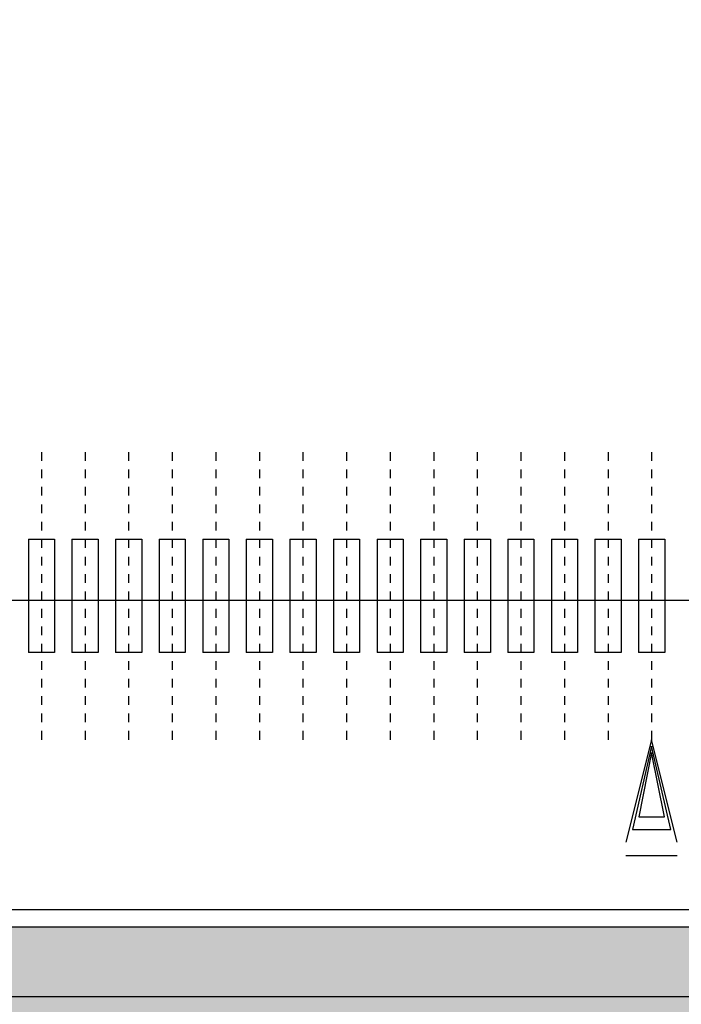
# Model space of a CAD drawing. Units: millimetres. Extents: x 11649 to 12746, y -3730 to -2972.
# Drawn here: x 12519 to 12526, y -3341 to -3330 of the extents above; entities that cross this region are included whole.
import ezdxf

# ---------------------------------------------------------------- set-up
doc = ezdxf.new("R2010")
doc.units = ezdxf.units.MM
doc.header["$PDMODE"] = 3
doc.header["$PDSIZE"] = 0.3125
doc.linetypes.add('CENTER', pattern=[0.6, 0.375, -0.075, 0.075, -0.075])
doc.layers.get('0').update_dxf_attribs({"linetype": 'CONTINUOUS'})
doc.layers.get('Defpoints').update_dxf_attribs({"linetype": 'CONTINUOUS'})
for name, color, linetype in [('DIM_05', 4, 'CONTINUOUS'), ('SPONGE', 4, 'CONTINUOUS'), ('圖層1', 30, 'CONTINUOUS')]:
    doc.layers.add(name, color=color, linetype=linetype)
doc.styles.add('Arial', font='arial.ttf')
doc.styles.get("Standard").update_dxf_attribs({"font": 'romans.shx', "width": 0.8})
doc.dimstyles.new('ISO-25', dxfattribs={"dimscale": 0.7, "dimtxt": 10, "dimasz": 10, "dimexe": 1.25, "dimexo": 0.625, "dimtad": 1, "dimzin": 1, "dimdsep": 46, "dimtxsty": 'Standard', "dimcen": 5, "dimclrd": 3, "dimclre": 3, "dimclrt": 3, "dimadec": 0, "dimazin": 2, "dimtfac": 1, "dimtmove": 0, "dimatfit": 1, "dimfxl": 0, "dimarcsym": 0})
pattern_1 = [(45, (11015.5638, -2505.5838), (-2.245064, 2.245064), []), (135, (11015.5638, -2505.5838), (-2.245064, -2.245064), [])]

# ---------------------------------------------------------------- blocks, each defined once
blk = doc.blocks.new('*D18')
at = {"layer": 'Defpoints', "color": 0, "linetype": 'ByBlock', "ltscale": 0.2}
for p in [(12513.783, -3340.053), (12629.943, -3376.003), (12513.783, -3410.21)]:
    blk.add_point(p, dxfattribs=at)
at = {"layer": 'SPONGE', "color": 3, "linetype": 'ByBlock', "lineweight": -2, "ltscale": 0.2}
blk.add_line((12513.783, -3340.49), (12513.783, -3411.085), dxfattribs=at)
at = {"layer": 'SPONGE', "color": 3, "lineweight": -2, "ltscale": 0.2}
for p, q in [((12629.943, -3376.44), (12629.943, -3411.085)), ((12622.943, -3410.21), (12520.783, -3410.21))]:
    blk.add_line(p, q, dxfattribs=at)
at = {"layer": 'SPONGE', "color": 3, "linetype": 'ByBlock', "ltscale": 0.2}
for points in [[(12520.783, -3409.043), (12520.783, -3411.376), (12513.783, -3410.21)], [(12622.943, -3411.376), (12622.943, -3409.043), (12629.943, -3410.21)]]:
    blk.add_solid(points, dxfattribs=at)
at = {"layer": 'SPONGE', "color": 3, "linetype": 'ByBlock', "lineweight": 13, "ltscale": 0.2, "insert": (12571.863, -3406.198), "char_height": 7, "attachment_point": 5, "style": 'Arial'}
blk.add_mtext('*116.16%%P1', dxfattribs=at)

msp = doc.modelspace()

# ---------------------------------------------------------------- hatches: boundary and pattern name
h = msp.add_hatch()
h.set_pattern_fill('ANSI37', color=5, style=0)
h.set_pattern_definition(pattern_1)
h.paths.add_polyline_path([(12494.793, -3320.303), (12532.793, -3320.303), (12532.793, -3329.853), (12590.583, -3329.853), (12590.583, -3332.478), (12590.683, -3332.503), (12591.683, -3332.503), (12591.683, -3332.353), (12592.533, -3332.353), (12592.533, -3332.653), (12591.683, -3332.653), (12591.683, -3332.503), (12590.683, -3332.503), (12590.583, -3332.528), (12590.583, -3333.003), (12591.683, -3333.003), (12591.683, -3332.853), (12592.533, -3332.853), (12592.533, -3333.153), (12591.683, -3333.153), (12591.683, -3333.003), (12590.583, -3333.003), (12590.583, -3333.503), (12591.683, -3333.503), (12591.683, -3333.353), (12592.533, -3333.353), (12592.533, -3333.653), (12591.683, -3333.653), (12591.683, -3333.503), (12590.583, -3333.503), (12590.583, -3334.003), (12591.683, -3334.003), (12591.683, -3333.853), (12592.533, -3333.853), (12592.533, -3334.153), (12591.683, -3334.153), (12591.683, -3334.003), (12590.583, -3334.003), (12590.583, -3334.503), (12591.683, -3334.503), (12591.683, -3334.353), (12592.533, -3334.353), (12592.533, -3334.753), (12591.683, -3334.753), (12591.683, -3334.853), (12592.533, -3334.853), (12592.533, -3335.153), (12591.683, -3335.153), (12591.683, -3335.003), (12590.583, -3335.003), (12590.583, -3335.503), (12591.683, -3335.503), (12591.683, -3335.353), (12592.533, -3335.353), (12592.533, -3335.653), (12591.683, -3335.653), (12591.683, -3335.503), (12590.583, -3335.503), (12590.583, -3336.003), (12591.683, -3336.003), (12591.683, -3335.853), (12592.533, -3335.853), (12592.533, -3336.153), (12591.683, -3336.153), (12591.683, -3336.003), (12590.583, -3336.003), (12590.583, -3336.503), (12591.683, -3336.503), (12591.683, -3336.353), (12592.533, -3336.353), (12592.533, -3336.653), (12591.683, -3336.653), (12591.683, -3336.503), (12590.583, -3336.503), (12590.583, -3337.003), (12591.683, -3337.003), (12591.683, -3336.853), (12592.533, -3336.853), (12592.533, -3337.153), (12591.683, -3337.153), (12591.683, -3337.003), (12590.583, -3337.003), (12590.583, -3356.353), (12604.383, -3356.353), (12604.383, -3362.353), (12603.383, -3362.353), (12603.383, -3363.353), (12601.399, -3363.353), (12601.399, -3364.153), (12603.883, -3364.153, -1), (12605.383, -3364.153, -0.510514), (12604.399, -3364.865), (12604.399, -3365.853), (12604.699, -3365.853), (12604.699, -3367.853), (12604.399, -3367.853), (12604.399, -3368.853), (12596.477, -3368.853), (12596.477, -3371.656, -0.191356), (12596.205, -3372.342), (12592.751, -3376.003), (12608.893, -3376.003), (12608.893, -3369.953), (12608.893, -3328.853), (12596.893, -3316.853), (12532.793, -3316.853), (12494.793, -3316.853), (12361.393, -3316.853), (12349.393, -3328.853), (12349.393, -3376.003), (12365.016, -3376.003), (12361.562, -3372.342, -0.191356), (12361.289, -3371.656), (12361.289, -3368.853), (12356.367, -3368.853), (12356.367, -3368.853, -0.409535), (12355.383, -3367.853), (12355.383, -3329.853, -0.414214), (12356.383, -3328.853), (12494.793, -3328.853)], flags=17)
h.paths.add_polyline_path([(12592.383, -3342.853), (12604.383, -3342.853), (12604.383, -3354.853), (12592.383, -3354.853)], flags=0)
h.paths.add_polyline_path([(12598.383, -3342.853), (12599.512, -3343.982, -0.286255), (12603.254, -3347.724), (12604.383, -3348.853), (12603.254, -3349.982, -0.286255), (12599.512, -3353.724), (12598.383, -3354.853), (12597.254, -3353.724, -0.286255), (12593.512, -3349.982), (12592.383, -3348.853), (12593.512, -3347.724, -0.286255), (12597.254, -3343.982)], flags=0)
h.paths.add_polyline_path([(12594.283, -3330.403), (12596.283, -3330.403), (12596.283, -3331.203), (12594.283, -3331.203)], flags=0)
h.paths.add_polyline_path([(12594.283, -3338.303), (12596.283, -3338.303), (12596.283, -3339.103), (12594.283, -3339.103)], flags=0)
h.paths.add_polyline_path([(12593.434, -3348.853), (12598.383, -3343.903), (12603.333, -3348.853), (12598.383, -3353.803)], flags=0)
h.paths.add_polyline_path([(12597.883, -3347.253), (12598.883, -3347.253, -1), (12598.883, -3350.453), (12597.883, -3350.453, -1)], flags=0)
h.paths.add_polyline_path([(12596.883, -3348.853, -1), (12599.883, -3348.853, -1)], flags=0)
h.paths.add_polyline_path([(12401.517, -3372.342, 0.191356), (12401.789, -3371.656), (12401.789, -3368.853), (12362.489, -3368.853), (12362.489, -3369.853), (12362.71, -3370.736), (12362.269, -3370.736), (12362.489, -3369.853), (12362.489, -3368.853), (12361.289, -3368.853), (12361.289, -3371.656, 0.191356), (12361.562, -3372.342), (12365.016, -3376.003), (12398.063, -3376.003)], flags=0)
h.paths.add_polyline_path([(12458.906, -3372.342, -0.191356), (12458.633, -3371.656), (12458.633, -3368.853), (12401.789, -3368.853), (12401.789, -3371.656, -0.191356), (12401.517, -3372.342), (12398.063, -3376.003), (12462.36, -3376.003)], flags=0)
h.paths.add_polyline_path([(12498.861, -3372.342, 0.191356), (12499.133, -3371.656), (12499.133, -3368.853), (12459.833, -3368.853), (12459.833, -3369.853), (12460.054, -3370.736), (12459.613, -3370.736), (12459.833, -3369.853), (12459.833, -3368.853), (12458.633, -3368.853), (12458.633, -3371.656, 0.191356), (12458.906, -3372.342), (12462.36, -3376.003), (12495.407, -3376.003)], flags=0)
h.paths.add_polyline_path([(12556.25, -3372.342, -0.191356), (12555.977, -3371.656), (12555.977, -3368.853), (12499.133, -3368.853), (12499.133, -3371.656, -0.191356), (12498.861, -3372.342), (12495.407, -3376.003), (12559.704, -3376.003)], flags=0)
h.paths.add_polyline_path([(12596.205, -3372.342, 0.191356), (12596.477, -3371.656), (12596.477, -3368.853), (12557.177, -3368.853), (12557.177, -3369.853), (12557.398, -3370.736), (12556.957, -3370.736), (12557.177, -3369.853), (12557.177, -3368.853), (12555.977, -3368.853), (12555.977, -3371.656, 0.191356), (12556.25, -3372.342), (12559.704, -3376.003), (12592.751, -3376.003)], flags=0)
h.paths.add_polyline_path([(12608.893, -3369.953), (12608.893, -3328.853), (12596.893, -3316.853), (12532.793, -3316.853), (12494.793, -3316.853), (12361.393, -3316.853), (12349.393, -3328.853), (12349.393, -3376.003), (12365.016, -3376.003), (12361.562, -3372.342, -0.191356), (12361.289, -3371.656), (12361.289, -3368.853), (12356.367, -3368.853), (12356.367, -3368.853, -0.409535), (12355.383, -3367.853), (12355.383, -3329.853, -0.414214), (12356.383, -3328.853), (12494.793, -3328.853), (12494.793, -3320.303), (12532.793, -3320.303), (12532.793, -3329.853), (12534.293, -3329.853), (12590.583, -3329.853), (12590.583, -3332.478), (12590.683, -3332.503), (12591.683, -3332.503), (12591.683, -3332.353), (12592.533, -3332.353), (12592.533, -3332.653), (12591.683, -3332.653), (12591.683, -3332.503), (12590.683, -3332.503), (12590.583, -3332.528), (12590.583, -3356.353), (12604.383, -3356.353), (12604.383, -3362.353), (12603.383, -3362.353), (12603.383, -3363.353), (12601.399, -3363.353), (12601.399, -3364.153), (12603.883, -3364.153, -1), (12605.383, -3364.153, -0.510514), (12604.399, -3364.865), (12604.399, -3365.853), (12604.699, -3365.853), (12604.699, -3367.853), (12604.399, -3367.853), (12604.399, -3368.853), (12596.477, -3368.853), (12596.477, -3371.656, -0.191356), (12596.205, -3372.342), (12592.751, -3376.003), (12608.893, -3376.003)], flags=17)
h.paths.add_polyline_path([(12592.533, -3337.153), (12591.683, -3337.153), (12591.683, -3336.853), (12592.533, -3336.853)], flags=0)
h.paths.add_polyline_path([(12592.533, -3336.653), (12591.683, -3336.653), (12591.683, -3336.353), (12592.533, -3336.353)], flags=0)
h.paths.add_polyline_path([(12592.533, -3336.153), (12591.683, -3336.153), (12591.683, -3335.853), (12592.533, -3335.853)], flags=0)
h.paths.add_polyline_path([(12592.533, -3335.653), (12591.683, -3335.653), (12591.683, -3335.353), (12592.533, -3335.353)], flags=0)
h.paths.add_polyline_path([(12592.533, -3335.153), (12591.683, -3335.153), (12591.683, -3334.853), (12592.533, -3334.853)], flags=0)
h.paths.add_polyline_path([(12592.533, -3334.653), (12591.683, -3334.653), (12591.683, -3334.353), (12592.533, -3334.353)], flags=0)
h.paths.add_polyline_path([(12592.533, -3334.153), (12591.683, -3334.153), (12591.683, -3333.853), (12592.533, -3333.853)], flags=0)
h.paths.add_polyline_path([(12592.533, -3333.653), (12591.683, -3333.653), (12591.683, -3333.353), (12592.533, -3333.353)], flags=0)
h.paths.add_polyline_path([(12592.533, -3333.153), (12591.683, -3333.153), (12591.683, -3332.853), (12592.533, -3332.853)], flags=0)
h = msp.add_hatch()
h.set_pattern_fill('ANSI37', color=5, style=0)
h.set_pattern_definition(pattern_1)
h.paths.add_polyline_path([(12494.793, -3320.303), (12532.793, -3320.303), (12532.793, -3329.853), (12590.583, -3329.853), (12590.583, -3332.478), (12590.683, -3332.503), (12591.683, -3332.503), (12591.683, -3332.353), (12592.533, -3332.353), (12592.533, -3332.653), (12591.683, -3332.653), (12591.683, -3332.503), (12590.683, -3332.503), (12590.583, -3332.528), (12590.583, -3333.003), (12591.683, -3333.003), (12591.683, -3332.853), (12592.533, -3332.853), (12592.533, -3333.153), (12591.683, -3333.153), (12591.683, -3333.003), (12590.583, -3333.003), (12590.583, -3333.503), (12591.683, -3333.503), (12591.683, -3333.353), (12592.533, -3333.353), (12592.533, -3333.653), (12591.683, -3333.653), (12591.683, -3333.503), (12590.583, -3333.503), (12590.583, -3334.003), (12591.683, -3334.003), (12591.683, -3333.853), (12592.533, -3333.853), (12592.533, -3334.153), (12591.683, -3334.153), (12591.683, -3334.003), (12590.583, -3334.003), (12590.583, -3334.503), (12591.683, -3334.503), (12591.683, -3334.353), (12592.533, -3334.353), (12592.533, -3334.753), (12591.683, -3334.753), (12591.683, -3334.853), (12592.533, -3334.853), (12592.533, -3335.153), (12591.683, -3335.153), (12591.683, -3335.003), (12590.583, -3335.003), (12590.583, -3335.503), (12591.683, -3335.503), (12591.683, -3335.353), (12592.533, -3335.353), (12592.533, -3335.653), (12591.683, -3335.653), (12591.683, -3335.503), (12590.583, -3335.503), (12590.583, -3336.003), (12591.683, -3336.003), (12591.683, -3335.853), (12592.533, -3335.853), (12592.533, -3336.153), (12591.683, -3336.153), (12591.683, -3336.003), (12590.583, -3336.003), (12590.583, -3336.503), (12591.683, -3336.503), (12591.683, -3336.353), (12592.533, -3336.353), (12592.533, -3336.653), (12591.683, -3336.653), (12591.683, -3336.503), (12590.583, -3336.503), (12590.583, -3337.003), (12591.683, -3337.003), (12591.683, -3336.853), (12592.533, -3336.853), (12592.533, -3337.153), (12591.683, -3337.153), (12591.683, -3337.003), (12590.583, -3337.003), (12590.583, -3356.353), (12604.383, -3356.353), (12604.383, -3362.353), (12603.383, -3362.353), (12603.383, -3363.353), (12601.399, -3363.353), (12601.399, -3364.153), (12603.883, -3364.153, -1), (12605.383, -3364.153, -0.510514), (12604.399, -3364.865), (12604.399, -3365.853), (12604.699, -3365.853), (12604.699, -3367.853), (12604.399, -3367.853), (12604.399, -3368.853), (12596.477, -3368.853), (12596.477, -3371.656, -0.191356), (12596.205, -3372.342), (12592.751, -3376.003), (12608.893, -3376.003), (12608.893, -3369.953), (12608.893, -3328.853), (12596.893, -3316.853), (12532.793, -3316.853), (12494.793, -3316.853), (12361.393, -3316.853), (12349.393, -3328.853), (12349.393, -3376.003), (12365.016, -3376.003), (12361.562, -3372.342, -0.191356), (12361.289, -3371.656), (12361.289, -3368.853), (12356.367, -3368.853), (12356.367, -3368.853, -0.409535), (12355.383, -3367.853), (12355.383, -3329.853, -0.414214), (12356.383, -3328.853), (12494.793, -3328.853)])
h.paths.add_polyline_path([(12594.283, -3330.403), (12596.283, -3330.403), (12596.283, -3331.203), (12594.283, -3331.203)], flags=16)
h.paths.add_polyline_path([(12592.383, -3342.853), (12604.383, -3342.853), (12604.383, -3354.853), (12592.383, -3354.853)], flags=16)
h.paths.add_polyline_path([(12598.383, -3342.853), (12599.512, -3343.982, -0.286255), (12603.254, -3347.724), (12604.383, -3348.853), (12603.254, -3349.982, -0.286255), (12599.512, -3353.724), (12598.383, -3354.853), (12597.254, -3353.724, -0.286255), (12593.512, -3349.982), (12592.383, -3348.853), (12593.512, -3347.724, -0.286255), (12597.254, -3343.982)], flags=16)
h.paths.add_polyline_path([(12594.283, -3338.303), (12596.283, -3338.303), (12596.283, -3339.103), (12594.283, -3339.103)], flags=16)
h.paths.add_polyline_path([(12593.434, -3348.853), (12598.383, -3343.903), (12603.333, -3348.853), (12598.383, -3353.803)], flags=0)
h.paths.add_polyline_path([(12597.883, -3347.253), (12598.883, -3347.253, -1), (12598.883, -3350.453), (12597.883, -3350.453, -1)], flags=0)
h.paths.add_polyline_path([(12596.883, -3348.853, -1), (12599.883, -3348.853, -1)], flags=0)
h = msp.add_hatch()
h.set_pattern_fill('ANSI31', color=2, scale=5, style=0)
h.set_pattern_definition([(225, (13268.8212, -4068.4392), (0.44194174, -0.44194174), [])])
h.paths.add_polyline_path([(12356.383, -3341.853), (12368.383, -3341.853), (12368.383, -3329.853), (12356.383, -3329.853)])
h.paths.add_polyline_path([(12361.883, -3334.253), (12362.883, -3334.253, -1), (12362.883, -3337.453), (12361.883, -3337.453, -1)], flags=16)
h.paths.add_polyline_path([(12469.383, -3341.853), (12481.383, -3341.853), (12481.383, -3329.853), (12469.383, -3329.853)])
h.paths.add_polyline_path([(12475.383, -3334.253, -1), (12475.383, -3337.453, -1)], flags=16)
h.paths.add_polyline_path([(12592.383, -3342.853), (12592.383, -3354.853), (12604.383, -3354.853), (12604.383, -3342.853)])
h.paths.add_polyline_path([(12597.883, -3347.253), (12598.883, -3347.253, -1), (12598.883, -3350.453), (12597.883, -3350.453, -1)], flags=16)
h = msp.add_hatch()
h.set_pattern_fill('CROSS', color=2, scale=5, style=0)
h.set_pattern_definition([(180, (13241.8212, -4131.4022), (-1.25, -1.25), [0.625, -1.875]), (270, (13241.5087, -4131.0897), (1.25, -1.25), [0.625, -1.875])])
h.paths.add_polyline_path([(12356.383, -3343.353), (12356.383, -3362.353), (12357.383, -3362.353), (12357.383, -3363.353), (12603.383, -3363.353), (12603.383, -3362.353), (12604.383, -3362.353), (12604.383, -3356.353), (12590.583, -3356.353), (12590.583, -3332.528), (12589.506, -3332.797), (12589.506, -3332.208), (12590.583, -3332.478), (12590.583, -3329.853), (12532.583, -3329.853), (12532.583, -3340.053), (12494.983, -3340.053), (12494.983, -3329.853), (12482.883, -3329.853), (12482.883, -3343.353), (12467.883, -3343.353), (12467.883, -3329.853), (12369.883, -3329.853), (12369.883, -3343.353)])
h.paths.add_polyline_path([(12423.708, -3359.773), (12436.91, -3359.773), (12436.91, -3363.361), (12423.708, -3363.361)], flags=9)
h.paths.add_polyline_path([(12476.339, -3360.072), (12482.151, -3360.072), (12482.151, -3363.114), (12476.339, -3363.114)], flags=24)
h.paths.add_polyline_path([(12573.866, -3360.072), (12579.312, -3360.072), (12579.312, -3363.114), (12573.866, -3363.114)], flags=24)
h.paths.add_polyline_path([(12511.331, -3340.56), (12517.268, -3340.56), (12517.268, -3343.628), (12511.331, -3343.628)], flags=24)
h.paths.add_polyline_path([(12378.985, -3360.071), (12384.817, -3360.071), (12384.817, -3363.115), (12378.985, -3363.115)], flags=24)
h.paths.add_polyline_path([(12521.052, -3359.773), (12534.254, -3359.773), (12534.254, -3363.361), (12521.052, -3363.361)], flags=9)
h.paths.add_polyline_path([(12584.992, -3337.87), (12584.992, -3331.567), (12588.061, -3331.567), (12588.061, -3337.87)], flags=24)

# ---------------------------------------------------------------- linework, layer by layer
at = {"color": 4}
msp.add_line((12498.293, -3336.303), (12529.293, -3336.303), dxfattribs=at)
at = {"color": 1, "linetype": 'Continuous'}
for p, q in [((12526.033, -3337.903), (12525.739, -3339.08)), ((12526.033, -3337.903), (12525.739, -3339.08)), ((12526.328, -3339.08), (12526.033, -3337.903)), ((12526.328, -3339.08), (12526.033, -3337.903)), ((12526.033, -3337.976), (12525.813, -3338.933)), ((12526.033, -3337.976), (12525.813, -3338.933)), ((12526.033, -3338.05), (12525.886, -3338.786)), ((12526.033, -3338.05), (12525.886, -3338.786)), ((12526.254, -3338.933), (12526.033, -3337.976)), ((12526.254, -3338.933), (12526.033, -3337.976)), ((12526.18, -3338.786), (12526.033, -3338.05)), ((12526.18, -3338.786), (12526.033, -3338.05)), ((12525.886, -3338.786), (12526.18, -3338.786)), ((12525.886, -3338.786), (12526.18, -3338.786)), ((12525.813, -3338.933), (12526.254, -3338.933)), ((12525.813, -3338.933), (12526.254, -3338.933)), ((12525.739, -3339.23), (12526.328, -3339.23)), ((12525.739, -3339.23), (12526.328, -3339.23))]:
    msp.add_line(p, q, dxfattribs=at)
at = {"color": 1}
msp.add_line((12532.583, -3340.053), (12494.983, -3340.053), dxfattribs=at)
msp.add_line((12532.583, -3340.053), (12494.983, -3340.053), dxfattribs=at)
at = {"color": 5, "linetype": 'Continuous'}
msp.add_line((12529.293, -3340.853), (12498.293, -3340.853), dxfattribs=at)
at = {"layer": 'DIM_05', "color": 1}
msp.add_line((12528.879, -3339.853), (12498.708, -3339.853), dxfattribs=at)
at = {"layer": '圖層1', "color": 3, "linetype": 'CENTER', "ltscale": 0.2}
for p, q in [((12519.033, -3334.603), (12519.033, -3337.903)), ((12519.033, -3334.603), (12519.033, -3337.903)), ((12519.033, -3334.603), (12519.033, -3337.903)), ((12519.033, -3334.603), (12519.033, -3337.903)), ((12519.533, -3334.603), (12519.533, -3337.903)), ((12519.533, -3334.603), (12519.533, -3337.903)), ((12519.533, -3334.603), (12519.533, -3337.903)), ((12519.533, -3334.603), (12519.533, -3337.903)), ((12520.033, -3334.603), (12520.033, -3337.903)), ((12520.033, -3334.603), (12520.033, -3337.903)), ((12520.033, -3334.603), (12520.033, -3337.903)), ((12520.033, -3334.603), (12520.033, -3337.903)), ((12520.533, -3334.603), (12520.533, -3337.903)), ((12520.533, -3334.603), (12520.533, -3337.903)), ((12520.533, -3334.603), (12520.533, -3337.903)), ((12520.533, -3334.603), (12520.533, -3337.903)), ((12521.033, -3334.603), (12521.033, -3337.903)), ((12521.033, -3334.603), (12521.033, -3337.903)), ((12521.033, -3334.603), (12521.033, -3337.903)), ((12521.033, -3334.603), (12521.033, -3337.903)), ((12521.533, -3334.603), (12521.533, -3337.903)), ((12521.533, -3334.603), (12521.533, -3337.903)), ((12521.533, -3334.603), (12521.533, -3337.903)), ((12521.533, -3334.603), (12521.533, -3337.903)), ((12522.033, -3334.603), (12522.033, -3337.903)), ((12522.033, -3334.603), (12522.033, -3337.903)), ((12522.033, -3334.603), (12522.033, -3337.903)), ((12522.033, -3334.603), (12522.033, -3337.903)), ((12522.533, -3334.603), (12522.533, -3337.903)), ((12522.533, -3334.603), (12522.533, -3337.903)), ((12522.533, -3334.603), (12522.533, -3337.903)), ((12522.533, -3334.603), (12522.533, -3337.903)), ((12523.033, -3334.603), (12523.033, -3337.903)), ((12523.033, -3334.603), (12523.033, -3337.903)), ((12523.033, -3334.603), (12523.033, -3337.903)), ((12523.033, -3334.603), (12523.033, -3337.903)), ((12523.533, -3334.603), (12523.533, -3337.903)), ((12523.533, -3334.603), (12523.533, -3337.903)), ((12523.533, -3334.603), (12523.533, -3337.903)), ((12523.533, -3334.603), (12523.533, -3337.903)), ((12524.033, -3334.603), (12524.033, -3337.903)), ((12524.033, -3334.603), (12524.033, -3337.903)), ((12524.033, -3334.603), (12524.033, -3337.903)), ((12524.033, -3334.603), (12524.033, -3337.903)), ((12524.533, -3334.603), (12524.533, -3337.903)), ((12524.533, -3334.603), (12524.533, -3337.903)), ((12524.533, -3334.603), (12524.533, -3337.903)), ((12524.533, -3334.603), (12524.533, -3337.903)), ((12525.033, -3334.603), (12525.033, -3337.903)), ((12525.033, -3334.603), (12525.033, -3337.903)), ((12525.033, -3334.603), (12525.033, -3337.903)), ((12525.033, -3334.603), (12525.033, -3337.903)), ((12525.533, -3334.603), (12525.533, -3337.903)), ((12525.533, -3334.603), (12525.533, -3337.903)), ((12525.533, -3334.603), (12525.533, -3337.903)), ((12525.533, -3334.603), (12525.533, -3337.903)), ((12526.033, -3334.603), (12526.033, -3337.903)), ((12526.033, -3334.603), (12526.033, -3337.903)), ((12526.033, -3334.603), (12526.033, -3337.903)), ((12526.033, -3334.603), (12526.033, -3337.903))]:
    msp.add_line(p, q, dxfattribs=at)
at = {"layer": '圖層1', "color": 1}
for p, q in [((12518.883, -3335.603), (12518.883, -3336.903)), ((12518.883, -3335.603), (12518.883, -3336.903)), ((12518.883, -3335.603), (12518.883, -3336.903)), ((12518.883, -3335.603), (12518.883, -3336.903)), ((12518.883, -3335.603), (12519.183, -3335.603)), ((12518.883, -3335.603), (12519.183, -3335.603)), ((12518.883, -3335.603), (12519.183, -3335.603)), ((12518.883, -3335.603), (12519.183, -3335.603)), ((12518.883, -3335.603), (12519.183, -3335.603)), ((12518.883, -3335.603), (12518.883, -3336.903)), ((12518.883, -3335.603), (12518.883, -3336.903)), ((12518.883, -3335.603), (12518.883, -3336.903)), ((12518.883, -3335.603), (12518.883, -3336.903)), ((12518.883, -3335.603), (12519.183, -3335.603)), ((12518.883, -3335.603), (12519.183, -3335.603)), ((12518.883, -3335.603), (12519.183, -3335.603)), ((12519.183, -3335.603), (12519.183, -3336.903)), ((12519.183, -3335.603), (12519.183, -3336.903)), ((12519.183, -3335.603), (12519.183, -3336.903)), ((12519.183, -3335.603), (12519.183, -3336.903)), ((12519.183, -3335.603), (12519.183, -3336.903)), ((12519.183, -3335.603), (12519.183, -3336.903)), ((12519.183, -3335.603), (12519.183, -3336.903)), ((12519.183, -3335.603), (12519.183, -3336.903)), ((12519.383, -3335.603), (12519.383, -3336.903)), ((12519.383, -3335.603), (12519.383, -3336.903)), ((12519.383, -3335.603), (12519.383, -3336.903)), ((12519.383, -3335.603), (12519.383, -3336.903)), ((12519.383, -3335.603), (12519.683, -3335.603)), ((12519.383, -3335.603), (12519.683, -3335.603)), ((12519.383, -3335.603), (12519.683, -3335.603)), ((12519.383, -3335.603), (12519.683, -3335.603)), ((12519.383, -3335.603), (12519.683, -3335.603)), ((12519.383, -3335.603), (12519.683, -3335.603)), ((12519.383, -3335.603), (12519.683, -3335.603)), ((12519.383, -3335.603), (12519.383, -3336.903)), ((12519.383, -3335.603), (12519.383, -3336.903)), ((12519.383, -3335.603), (12519.383, -3336.903)), ((12519.383, -3335.603), (12519.383, -3336.903)), ((12519.383, -3335.603), (12519.683, -3335.603)), ((12519.683, -3335.603), (12519.683, -3336.903)), ((12519.683, -3335.603), (12519.683, -3336.903)), ((12519.683, -3335.603), (12519.683, -3336.903)), ((12519.683, -3335.603), (12519.683, -3336.903)), ((12519.683, -3335.603), (12519.683, -3336.903)), ((12519.683, -3335.603), (12519.683, -3336.903)), ((12519.683, -3335.603), (12519.683, -3336.903)), ((12519.683, -3335.603), (12519.683, -3336.903)), ((12519.883, -3335.603), (12519.883, -3336.903)), ((12519.883, -3335.603), (12519.883, -3336.903)), ((12519.883, -3335.603), (12519.883, -3336.903)), ((12519.883, -3335.603), (12519.883, -3336.903)), ((12519.883, -3335.603), (12520.183, -3335.603)), ((12519.883, -3335.603), (12520.183, -3335.603)), ((12519.883, -3335.603), (12520.183, -3335.603)), ((12519.883, -3335.603), (12520.183, -3335.603)), ((12519.883, -3335.603), (12520.183, -3335.603)), ((12519.883, -3335.603), (12520.183, -3335.603)), ((12519.883, -3335.603), (12519.883, -3336.903)), ((12519.883, -3335.603), (12519.883, -3336.903)), ((12519.883, -3335.603), (12519.883, -3336.903)), ((12519.883, -3335.603), (12519.883, -3336.903)), ((12519.883, -3335.603), (12520.183, -3335.603)), ((12519.883, -3335.603), (12520.183, -3335.603)), ((12520.183, -3335.603), (12520.183, -3336.903)), ((12520.183, -3335.603), (12520.183, -3336.903)), ((12520.183, -3335.603), (12520.183, -3336.903)), ((12520.183, -3335.603), (12520.183, -3336.903)), ((12520.183, -3335.603), (12520.183, -3336.903)), ((12520.183, -3335.603), (12520.183, -3336.903)), ((12520.183, -3335.603), (12520.183, -3336.903)), ((12520.183, -3335.603), (12520.183, -3336.903)), ((12520.383, -3335.603), (12520.383, -3336.903)), ((12520.383, -3335.603), (12520.383, -3336.903)), ((12520.383, -3335.603), (12520.383, -3336.903)), ((12520.383, -3335.603), (12520.383, -3336.903)), ((12520.383, -3335.603), (12520.683, -3335.603)), ((12520.383, -3335.603), (12520.683, -3335.603)), ((12520.383, -3335.603), (12520.683, -3335.603)), ((12520.383, -3335.603), (12520.683, -3335.603)), ((12520.383, -3335.603), (12520.683, -3335.603)), ((12520.383, -3335.603), (12520.683, -3335.603)), ((12520.383, -3335.603), (12520.383, -3336.903)), ((12520.383, -3335.603), (12520.383, -3336.903)), ((12520.383, -3335.603), (12520.383, -3336.903)), ((12520.383, -3335.603), (12520.383, -3336.903)), ((12520.383, -3335.603), (12520.683, -3335.603)), ((12520.383, -3335.603), (12520.683, -3335.603)), ((12520.683, -3335.603), (12520.683, -3336.903)), ((12520.683, -3335.603), (12520.683, -3336.903)), ((12520.683, -3335.603), (12520.683, -3336.903)), ((12520.683, -3335.603), (12520.683, -3336.903)), ((12520.683, -3335.603), (12520.683, -3336.903)), ((12520.683, -3335.603), (12520.683, -3336.903)), ((12520.683, -3335.603), (12520.683, -3336.903)), ((12520.683, -3335.603), (12520.683, -3336.903)), ((12520.883, -3335.603), (12520.883, -3336.903)), ((12520.883, -3335.603), (12520.883, -3336.903)), ((12520.883, -3335.603), (12520.883, -3336.903)), ((12520.883, -3335.603), (12520.883, -3336.903)), ((12520.883, -3335.603), (12521.183, -3335.603)), ((12520.883, -3335.603), (12521.183, -3335.603)), ((12520.883, -3335.603), (12521.183, -3335.603)), ((12520.883, -3335.603), (12521.183, -3335.603)), ((12520.883, -3335.603), (12521.183, -3335.603)), ((12520.883, -3335.603), (12521.183, -3335.603)), ((12520.883, -3335.603), (12520.883, -3336.903)), ((12520.883, -3335.603), (12520.883, -3336.903)), ((12520.883, -3335.603), (12520.883, -3336.903)), ((12520.883, -3335.603), (12520.883, -3336.903)), ((12520.883, -3335.603), (12521.183, -3335.603)), ((12520.883, -3335.603), (12521.183, -3335.603)), ((12521.183, -3335.603), (12521.183, -3336.903)), ((12521.183, -3335.603), (12521.183, -3336.903)), ((12521.183, -3335.603), (12521.183, -3336.903)), ((12521.183, -3335.603), (12521.183, -3336.903)), ((12521.183, -3335.603), (12521.183, -3336.903)), ((12521.183, -3335.603), (12521.183, -3336.903)), ((12521.183, -3335.603), (12521.183, -3336.903)), ((12521.183, -3335.603), (12521.183, -3336.903)), ((12521.383, -3335.603), (12521.383, -3336.903)), ((12521.383, -3335.603), (12521.383, -3336.903)), ((12521.383, -3335.603), (12521.383, -3336.903)), ((12521.383, -3335.603), (12521.383, -3336.903)), ((12521.383, -3335.603), (12521.683, -3335.603)), ((12521.383, -3335.603), (12521.683, -3335.603)), ((12521.383, -3335.603), (12521.683, -3335.603)), ((12521.383, -3335.603), (12521.683, -3335.603)), ((12521.383, -3335.603), (12521.683, -3335.603)), ((12521.383, -3335.603), (12521.683, -3335.603)), ((12521.383, -3335.603), (12521.383, -3336.903)), ((12521.383, -3335.603), (12521.383, -3336.903)), ((12521.383, -3335.603), (12521.383, -3336.903)), ((12521.383, -3335.603), (12521.383, -3336.903)), ((12521.383, -3335.603), (12521.683, -3335.603)), ((12521.383, -3335.603), (12521.683, -3335.603)), ((12521.683, -3335.603), (12521.683, -3336.903)), ((12521.683, -3335.603), (12521.683, -3336.903)), ((12521.683, -3335.603), (12521.683, -3336.903)), ((12521.683, -3335.603), (12521.683, -3336.903)), ((12521.683, -3335.603), (12521.683, -3336.903)), ((12521.683, -3335.603), (12521.683, -3336.903)), ((12521.683, -3335.603), (12521.683, -3336.903)), ((12521.683, -3335.603), (12521.683, -3336.903)), ((12521.883, -3335.603), (12521.883, -3336.903)), ((12521.883, -3335.603), (12521.883, -3336.903)), ((12521.883, -3335.603), (12521.883, -3336.903)), ((12521.883, -3335.603), (12521.883, -3336.903)), ((12521.883, -3335.603), (12522.183, -3335.603)), ((12521.883, -3335.603), (12522.183, -3335.603)), ((12521.883, -3335.603), (12522.183, -3335.603)), ((12521.883, -3335.603), (12522.183, -3335.603)), ((12521.883, -3335.603), (12522.183, -3335.603)), ((12521.883, -3335.603), (12522.183, -3335.603)), ((12521.883, -3335.603), (12521.883, -3336.903)), ((12521.883, -3335.603), (12521.883, -3336.903)), ((12521.883, -3335.603), (12521.883, -3336.903)), ((12521.883, -3335.603), (12521.883, -3336.903)), ((12521.883, -3335.603), (12522.183, -3335.603)), ((12521.883, -3335.603), (12522.183, -3335.603)), ((12522.183, -3335.603), (12522.183, -3336.903)), ((12522.183, -3335.603), (12522.183, -3336.903)), ((12522.183, -3335.603), (12522.183, -3336.903)), ((12522.183, -3335.603), (12522.183, -3336.903)), ((12522.183, -3335.603), (12522.183, -3336.903)), ((12522.183, -3335.603), (12522.183, -3336.903)), ((12522.183, -3335.603), (12522.183, -3336.903)), ((12522.183, -3335.603), (12522.183, -3336.903)), ((12522.383, -3335.603), (12522.383, -3336.903)), ((12522.383, -3335.603), (12522.383, -3336.903)), ((12522.383, -3335.603), (12522.383, -3336.903)), ((12522.383, -3335.603), (12522.383, -3336.903)), ((12522.383, -3335.603), (12522.683, -3335.603)), ((12522.383, -3335.603), (12522.683, -3335.603)), ((12522.383, -3335.603), (12522.683, -3335.603)), ((12522.383, -3335.603), (12522.683, -3335.603)), ((12522.383, -3335.603), (12522.683, -3335.603)), ((12522.383, -3335.603), (12522.683, -3335.603)), ((12522.383, -3335.603), (12522.383, -3336.903)), ((12522.383, -3335.603), (12522.383, -3336.903)), ((12522.383, -3335.603), (12522.383, -3336.903)), ((12522.383, -3335.603), (12522.383, -3336.903)), ((12522.383, -3335.603), (12522.683, -3335.603)), ((12522.383, -3335.603), (12522.683, -3335.603)), ((12522.683, -3335.603), (12522.683, -3336.903)), ((12522.683, -3335.603), (12522.683, -3336.903)), ((12522.683, -3335.603), (12522.683, -3336.903)), ((12522.683, -3335.603), (12522.683, -3336.903)), ((12522.683, -3335.603), (12522.683, -3336.903)), ((12522.683, -3335.603), (12522.683, -3336.903)), ((12522.683, -3335.603), (12522.683, -3336.903)), ((12522.683, -3335.603), (12522.683, -3336.903)), ((12522.883, -3335.603), (12522.883, -3336.903)), ((12522.883, -3335.603), (12522.883, -3336.903)), ((12522.883, -3335.603), (12522.883, -3336.903)), ((12522.883, -3335.603), (12522.883, -3336.903)), ((12522.883, -3335.603), (12523.183, -3335.603)), ((12522.883, -3335.603), (12523.183, -3335.603)), ((12522.883, -3335.603), (12523.183, -3335.603)), ((12522.883, -3335.603), (12523.183, -3335.603)), ((12522.883, -3335.603), (12523.183, -3335.603)), ((12522.883, -3335.603), (12523.183, -3335.603)), ((12522.883, -3335.603), (12522.883, -3336.903)), ((12522.883, -3335.603), (12522.883, -3336.903)), ((12522.883, -3335.603), (12522.883, -3336.903)), ((12522.883, -3335.603), (12522.883, -3336.903)), ((12522.883, -3335.603), (12523.183, -3335.603)), ((12522.883, -3335.603), (12523.183, -3335.603)), ((12523.183, -3335.603), (12523.183, -3336.903)), ((12523.183, -3335.603), (12523.183, -3336.903)), ((12523.183, -3335.603), (12523.183, -3336.903)), ((12523.183, -3335.603), (12523.183, -3336.903)), ((12523.183, -3335.603), (12523.183, -3336.903)), ((12523.183, -3335.603), (12523.183, -3336.903)), ((12523.183, -3335.603), (12523.183, -3336.903)), ((12523.183, -3335.603), (12523.183, -3336.903)), ((12523.383, -3335.603), (12523.383, -3336.903)), ((12523.383, -3335.603), (12523.383, -3336.903)), ((12523.383, -3335.603), (12523.383, -3336.903)), ((12523.383, -3335.603), (12523.383, -3336.903)), ((12523.383, -3335.603), (12523.683, -3335.603)), ((12523.383, -3335.603), (12523.683, -3335.603)), ((12523.383, -3335.603), (12523.683, -3335.603)), ((12523.383, -3335.603), (12523.683, -3335.603)), ((12523.383, -3335.603), (12523.683, -3335.603)), ((12523.383, -3335.603), (12523.683, -3335.603)), ((12523.383, -3335.603), (12523.683, -3335.603)), ((12523.383, -3335.603), (12523.383, -3336.903)), ((12523.383, -3335.603), (12523.383, -3336.903)), ((12523.383, -3335.603), (12523.383, -3336.903)), ((12523.383, -3335.603), (12523.383, -3336.903)), ((12523.383, -3335.603), (12523.683, -3335.603)), ((12523.683, -3335.603), (12523.683, -3336.903)), ((12523.683, -3335.603), (12523.683, -3336.903)), ((12523.683, -3335.603), (12523.683, -3336.903)), ((12523.683, -3335.603), (12523.683, -3336.903)), ((12523.683, -3335.603), (12523.683, -3336.903)), ((12523.683, -3335.603), (12523.683, -3336.903)), ((12523.683, -3335.603), (12523.683, -3336.903)), ((12523.683, -3335.603), (12523.683, -3336.903)), ((12523.883, -3335.603), (12523.883, -3336.903)), ((12523.883, -3335.603), (12523.883, -3336.903)), ((12523.883, -3335.603), (12523.883, -3336.903)), ((12523.883, -3335.603), (12523.883, -3336.903)), ((12523.883, -3335.603), (12524.183, -3335.603)), ((12523.883, -3335.603), (12524.183, -3335.603)), ((12523.883, -3335.603), (12524.183, -3335.603)), ((12523.883, -3335.603), (12524.183, -3335.603)), ((12523.883, -3335.603), (12524.183, -3335.603)), ((12523.883, -3335.603), (12524.183, -3335.603)), ((12523.883, -3335.603), (12523.883, -3336.903)), ((12523.883, -3335.603), (12523.883, -3336.903)), ((12523.883, -3335.603), (12523.883, -3336.903)), ((12523.883, -3335.603), (12523.883, -3336.903)), ((12523.883, -3335.603), (12524.183, -3335.603)), ((12523.883, -3335.603), (12524.183, -3335.603)), ((12524.183, -3335.603), (12524.183, -3336.903)), ((12524.183, -3335.603), (12524.183, -3336.903)), ((12524.183, -3335.603), (12524.183, -3336.903)), ((12524.183, -3335.603), (12524.183, -3336.903)), ((12524.183, -3335.603), (12524.183, -3336.903)), ((12524.183, -3335.603), (12524.183, -3336.903)), ((12524.183, -3335.603), (12524.183, -3336.903)), ((12524.183, -3335.603), (12524.183, -3336.903)), ((12524.383, -3335.603), (12524.383, -3336.903)), ((12524.383, -3335.603), (12524.383, -3336.903)), ((12524.383, -3335.603), (12524.383, -3336.903)), ((12524.383, -3335.603), (12524.383, -3336.903)), ((12524.383, -3335.603), (12524.683, -3335.603)), ((12524.383, -3335.603), (12524.683, -3335.603)), ((12524.383, -3335.603), (12524.683, -3335.603)), ((12524.383, -3335.603), (12524.683, -3335.603)), ((12524.383, -3335.603), (12524.683, -3335.603)), ((12524.383, -3335.603), (12524.383, -3336.903)), ((12524.383, -3335.603), (12524.383, -3336.903)), ((12524.383, -3335.603), (12524.383, -3336.903)), ((12524.383, -3335.603), (12524.383, -3336.903)), ((12524.383, -3335.603), (12524.683, -3335.603)), ((12524.383, -3335.603), (12524.683, -3335.603)), ((12524.383, -3335.603), (12524.683, -3335.603)), ((12524.683, -3335.603), (12524.683, -3336.903)), ((12524.683, -3335.603), (12524.683, -3336.903)), ((12524.683, -3335.603), (12524.683, -3336.903)), ((12524.683, -3335.603), (12524.683, -3336.903)), ((12524.683, -3335.603), (12524.683, -3336.903)), ((12524.683, -3335.603), (12524.683, -3336.903)), ((12524.683, -3335.603), (12524.683, -3336.903)), ((12524.683, -3335.603), (12524.683, -3336.903)), ((12524.883, -3335.603), (12524.883, -3336.903)), ((12524.883, -3335.603), (12524.883, -3336.903)), ((12524.883, -3335.603), (12524.883, -3336.903)), ((12524.883, -3335.603), (12524.883, -3336.903)), ((12524.883, -3335.603), (12525.183, -3335.603)), ((12524.883, -3335.603), (12525.183, -3335.603)), ((12524.883, -3335.603), (12525.183, -3335.603)), ((12524.883, -3335.603), (12525.183, -3335.603)), ((12524.883, -3335.603), (12525.183, -3335.603)), ((12524.883, -3335.603), (12525.183, -3335.603)), ((12524.883, -3335.603), (12524.883, -3336.903)), ((12524.883, -3335.603), (12524.883, -3336.903)), ((12524.883, -3335.603), (12524.883, -3336.903)), ((12524.883, -3335.603), (12524.883, -3336.903)), ((12524.883, -3335.603), (12525.183, -3335.603)), ((12524.883, -3335.603), (12525.183, -3335.603)), ((12525.183, -3335.603), (12525.183, -3336.903)), ((12525.183, -3335.603), (12525.183, -3336.903)), ((12525.183, -3335.603), (12525.183, -3336.903)), ((12525.183, -3335.603), (12525.183, -3336.903)), ((12525.183, -3335.603), (12525.183, -3336.903)), ((12525.183, -3335.603), (12525.183, -3336.903)), ((12525.183, -3335.603), (12525.183, -3336.903)), ((12525.183, -3335.603), (12525.183, -3336.903)), ((12525.383, -3335.603), (12525.683, -3335.603)), ((12525.383, -3335.603), (12525.683, -3335.603)), ((12525.383, -3335.603), (12525.683, -3335.603)), ((12525.383, -3335.603), (12525.683, -3335.603)), ((12525.383, -3335.603), (12525.383, -3336.903)), ((12525.383, -3335.603), (12525.383, -3336.903)), ((12525.383, -3335.603), (12525.383, -3336.903)), ((12525.383, -3335.603), (12525.383, -3336.903)), ((12525.383, -3335.603), (12525.683, -3335.603)), ((12525.383, -3335.603), (12525.683, -3335.603)), ((12525.383, -3335.603), (12525.683, -3335.603)), ((12525.383, -3335.603), (12525.683, -3335.603)), ((12525.383, -3335.603), (12525.383, -3336.903)), ((12525.383, -3335.603), (12525.383, -3336.903)), ((12525.383, -3335.603), (12525.383, -3336.903)), ((12525.383, -3335.603), (12525.383, -3336.903)), ((12525.683, -3335.603), (12525.683, -3336.903)), ((12525.683, -3335.603), (12525.683, -3336.903)), ((12525.683, -3335.603), (12525.683, -3336.903)), ((12525.683, -3335.603), (12525.683, -3336.903)), ((12525.683, -3335.603), (12525.683, -3336.903)), ((12525.683, -3335.603), (12525.683, -3336.903)), ((12525.683, -3335.603), (12525.683, -3336.903)), ((12525.683, -3335.603), (12525.683, -3336.903)), ((12525.883, -3335.603), (12525.883, -3336.903)), ((12525.883, -3335.603), (12525.883, -3336.903)), ((12525.883, -3335.603), (12525.883, -3336.903)), ((12525.883, -3335.603), (12525.883, -3336.903)), ((12525.883, -3335.603), (12526.183, -3335.603)), ((12525.883, -3335.603), (12526.183, -3335.603)), ((12525.883, -3335.603), (12526.183, -3335.603)), ((12525.883, -3335.603), (12526.183, -3335.603)), ((12525.883, -3335.603), (12525.883, -3336.903)), ((12525.883, -3335.603), (12525.883, -3336.903)), ((12525.883, -3335.603), (12525.883, -3336.903)), ((12525.883, -3335.603), (12525.883, -3336.903)), ((12525.883, -3335.603), (12526.183, -3335.603)), ((12525.883, -3335.603), (12526.183, -3335.603)), ((12525.883, -3335.603), (12526.183, -3335.603)), ((12525.883, -3335.603), (12526.183, -3335.603)), ((12526.183, -3335.603), (12526.183, -3336.903)), ((12526.183, -3335.603), (12526.183, -3336.903)), ((12526.183, -3335.603), (12526.183, -3336.903)), ((12526.183, -3335.603), (12526.183, -3336.903)), ((12526.183, -3335.603), (12526.183, -3336.903)), ((12526.183, -3335.603), (12526.183, -3336.903)), ((12526.183, -3335.603), (12526.183, -3336.903)), ((12526.183, -3335.603), (12526.183, -3336.903)), ((12519.183, -3336.903), (12518.883, -3336.903)), ((12519.183, -3336.903), (12518.883, -3336.903)), ((12519.183, -3336.903), (12518.883, -3336.903)), ((12519.183, -3336.903), (12518.883, -3336.903)), ((12519.183, -3336.903), (12518.883, -3336.903)), ((12519.183, -3336.903), (12518.883, -3336.903)), ((12519.183, -3336.903), (12518.883, -3336.903)), ((12519.183, -3336.903), (12518.883, -3336.903)), ((12519.683, -3336.903), (12519.383, -3336.903)), ((12519.683, -3336.903), (12519.383, -3336.903)), ((12519.683, -3336.903), (12519.383, -3336.903)), ((12519.683, -3336.903), (12519.383, -3336.903)), ((12519.683, -3336.903), (12519.383, -3336.903)), ((12519.683, -3336.903), (12519.383, -3336.903)), ((12519.683, -3336.903), (12519.383, -3336.903)), ((12519.683, -3336.903), (12519.383, -3336.903)), ((12520.183, -3336.903), (12519.883, -3336.903)), ((12520.183, -3336.903), (12519.883, -3336.903)), ((12520.183, -3336.903), (12519.883, -3336.903)), ((12520.183, -3336.903), (12519.883, -3336.903)), ((12520.183, -3336.903), (12519.883, -3336.903)), ((12520.183, -3336.903), (12519.883, -3336.903)), ((12520.183, -3336.903), (12519.883, -3336.903)), ((12520.183, -3336.903), (12519.883, -3336.903)), ((12520.683, -3336.903), (12520.383, -3336.903)), ((12520.683, -3336.903), (12520.383, -3336.903)), ((12520.683, -3336.903), (12520.383, -3336.903)), ((12520.683, -3336.903), (12520.383, -3336.903)), ((12520.683, -3336.903), (12520.383, -3336.903)), ((12520.683, -3336.903), (12520.383, -3336.903)), ((12520.683, -3336.903), (12520.383, -3336.903)), ((12520.683, -3336.903), (12520.383, -3336.903)), ((12521.183, -3336.903), (12520.883, -3336.903)), ((12521.183, -3336.903), (12520.883, -3336.903)), ((12521.183, -3336.903), (12520.883, -3336.903)), ((12521.183, -3336.903), (12520.883, -3336.903)), ((12521.183, -3336.903), (12520.883, -3336.903)), ((12521.183, -3336.903), (12520.883, -3336.903)), ((12521.183, -3336.903), (12520.883, -3336.903)), ((12521.183, -3336.903), (12520.883, -3336.903)), ((12521.683, -3336.903), (12521.383, -3336.903)), ((12521.683, -3336.903), (12521.383, -3336.903)), ((12521.683, -3336.903), (12521.383, -3336.903)), ((12521.683, -3336.903), (12521.383, -3336.903)), ((12521.683, -3336.903), (12521.383, -3336.903)), ((12521.683, -3336.903), (12521.383, -3336.903)), ((12521.683, -3336.903), (12521.383, -3336.903)), ((12521.683, -3336.903), (12521.383, -3336.903)), ((12522.183, -3336.903), (12521.883, -3336.903)), ((12522.183, -3336.903), (12521.883, -3336.903)), ((12522.183, -3336.903), (12521.883, -3336.903)), ((12522.183, -3336.903), (12521.883, -3336.903)), ((12522.183, -3336.903), (12521.883, -3336.903)), ((12522.183, -3336.903), (12521.883, -3336.903)), ((12522.183, -3336.903), (12521.883, -3336.903)), ((12522.183, -3336.903), (12521.883, -3336.903)), ((12522.683, -3336.903), (12522.383, -3336.903)), ((12522.683, -3336.903), (12522.383, -3336.903)), ((12522.683, -3336.903), (12522.383, -3336.903)), ((12522.683, -3336.903), (12522.383, -3336.903)), ((12522.683, -3336.903), (12522.383, -3336.903)), ((12522.683, -3336.903), (12522.383, -3336.903)), ((12522.683, -3336.903), (12522.383, -3336.903)), ((12522.683, -3336.903), (12522.383, -3336.903)), ((12523.183, -3336.903), (12522.883, -3336.903)), ((12523.183, -3336.903), (12522.883, -3336.903)), ((12523.183, -3336.903), (12522.883, -3336.903)), ((12523.183, -3336.903), (12522.883, -3336.903)), ((12523.183, -3336.903), (12522.883, -3336.903)), ((12523.183, -3336.903), (12522.883, -3336.903)), ((12523.183, -3336.903), (12522.883, -3336.903)), ((12523.183, -3336.903), (12522.883, -3336.903)), ((12523.683, -3336.903), (12523.383, -3336.903)), ((12523.683, -3336.903), (12523.383, -3336.903)), ((12523.683, -3336.903), (12523.383, -3336.903)), ((12523.683, -3336.903), (12523.383, -3336.903)), ((12523.683, -3336.903), (12523.383, -3336.903)), ((12523.683, -3336.903), (12523.383, -3336.903)), ((12523.683, -3336.903), (12523.383, -3336.903)), ((12523.683, -3336.903), (12523.383, -3336.903)), ((12524.183, -3336.903), (12523.883, -3336.903)), ((12524.183, -3336.903), (12523.883, -3336.903)), ((12524.183, -3336.903), (12523.883, -3336.903)), ((12524.183, -3336.903), (12523.883, -3336.903)), ((12524.183, -3336.903), (12523.883, -3336.903)), ((12524.183, -3336.903), (12523.883, -3336.903)), ((12524.183, -3336.903), (12523.883, -3336.903)), ((12524.183, -3336.903), (12523.883, -3336.903)), ((12524.683, -3336.903), (12524.383, -3336.903)), ((12524.683, -3336.903), (12524.383, -3336.903)), ((12524.683, -3336.903), (12524.383, -3336.903)), ((12524.683, -3336.903), (12524.383, -3336.903)), ((12524.683, -3336.903), (12524.383, -3336.903)), ((12524.683, -3336.903), (12524.383, -3336.903)), ((12524.683, -3336.903), (12524.383, -3336.903)), ((12524.683, -3336.903), (12524.383, -3336.903)), ((12525.183, -3336.903), (12524.883, -3336.903)), ((12525.183, -3336.903), (12524.883, -3336.903)), ((12525.183, -3336.903), (12524.883, -3336.903)), ((12525.183, -3336.903), (12524.883, -3336.903)), ((12525.183, -3336.903), (12524.883, -3336.903)), ((12525.183, -3336.903), (12524.883, -3336.903)), ((12525.183, -3336.903), (12524.883, -3336.903)), ((12525.183, -3336.903), (12524.883, -3336.903)), ((12525.683, -3336.903), (12525.383, -3336.903)), ((12525.683, -3336.903), (12525.383, -3336.903)), ((12525.683, -3336.903), (12525.383, -3336.903)), ((12525.683, -3336.903), (12525.383, -3336.903)), ((12525.683, -3336.903), (12525.383, -3336.903)), ((12525.683, -3336.903), (12525.383, -3336.903)), ((12525.683, -3336.903), (12525.383, -3336.903)), ((12525.683, -3336.903), (12525.383, -3336.903)), ((12526.183, -3336.903), (12525.883, -3336.903)), ((12526.183, -3336.903), (12525.883, -3336.903)), ((12526.183, -3336.903), (12525.883, -3336.903)), ((12526.183, -3336.903), (12525.883, -3336.903)), ((12526.183, -3336.903), (12525.883, -3336.903)), ((12526.183, -3336.903), (12525.883, -3336.903)), ((12526.183, -3336.903), (12525.883, -3336.903)), ((12526.183, -3336.903), (12525.883, -3336.903))]:
    msp.add_line(p, q, dxfattribs=at)

# ---------------------------------------------------------------- dimensions: what is measured, and where the dimension line sits
at = {"layer": 'SPONGE', "color": 0, "linetype": 'ByBlock', "lineweight": 13, "ltscale": 0.2}
dim = msp.add_linear_dim(base=(12513.783, -3410.21), p1=(12629.943, -3376.003), p2=(12513.783, -3340.053), text='*<>%%P1', dimstyle='ISO-25', override={"dimtxsty": 'Arial', "dimfxl": 1.25, "dimarcsym": 1}, dxfattribs=at)
dim.commit()
dim.dimension.update_dxf_attribs({"geometry": '*D18', "text_midpoint": (12571.863, -3406.198)})

doc.saveas('drawing.dxf')
